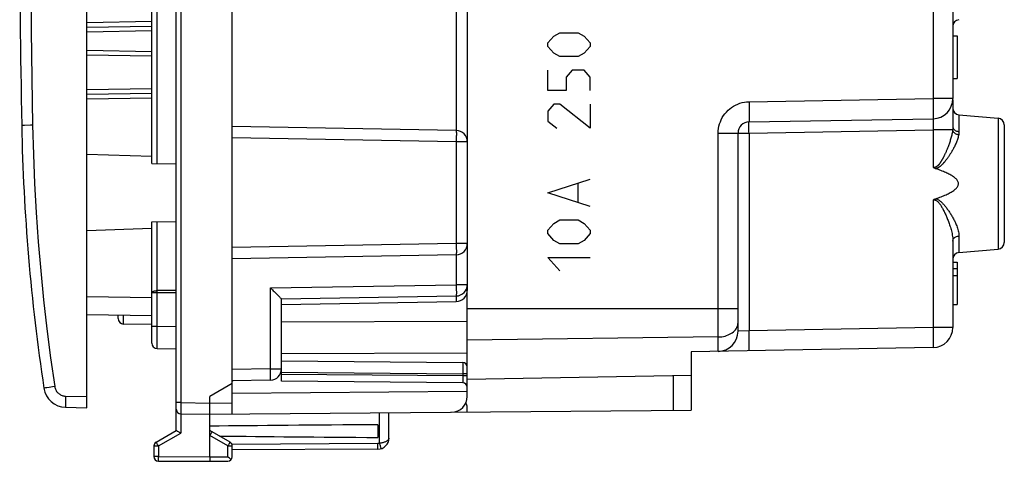
# Model space of a CAD drawing. Units: millimetres. Extents: x 66 to 171, y 98 to 174.
# Drawn here: x 66 to 110, y 98 to 118 of the extents above; entities that cross this region are included whole.
import ezdxf

# ---------------------------------------------------------------- set-up
doc = ezdxf.new("R2010")
doc.units = ezdxf.units.MM
doc.header["$LTSCALE"] = 16.335
doc.layers.get('0').update_dxf_attribs({"linetype": 'CONTINUOUS'})
for name, color, linetype in [('DRAFT', 7, 'CONTINUOUS'), ('INCISIONI_LASER', 7, 'CONTINUOUS'), ('RACCORDO', 7, 'CONTINUOUS')]:
    doc.layers.add(name, color=color, linetype=linetype)

msp = doc.modelspace()

# ---------------------------------------------------------------- linework, layer by layer
at = {"color": 7, "linetype": 'CONTINUOUS'}
for p, q in [((69.296, 100.19), (69.296, 144.412)), ((107.996, 117.989), (107.996, 114.003)), ((69.296, 117.189), (72.196, 117.24)), ((107.996, 116.801), (108.196, 116.801)), ((108.196, 116.801), (108.196, 114.901)), ((69.296, 115.96), (72.196, 115.91)), ((107.996, 114.901), (108.196, 114.901)), ((69.296, 114.192), (72.196, 114.242)), ((107.996, 113.949), (107.996, 112.755)), ((98.888, 112.96), (107.112, 113.103)), ((108.27, 113.277), (110.023, 113.124)), ((110.296, 112.825), (110.296, 107.577)), ((98.396, 103.611), (98.396, 112.46)), ((72.196, 111.409), (69.296, 111.511)), ((72.196, 108.193), (69.296, 108.092)), ((107.996, 107.64), (107.996, 103.779)), ((108.27, 107.125), (110.023, 107.278)), ((107.996, 106.701), (108.196, 106.701)), ((108.196, 106.701), (108.196, 104.801)), ((107.996, 106.418), (108.196, 106.418)), ((107.996, 106.095), (108.196, 106.095)), ((86.296, 102.011), (86.296, 105.437)), ((107.996, 104.801), (108.196, 104.801)), ((69.296, 104.36), (72.196, 104.31)), ((70.696, 104.182), (70.696, 104.336)), ((72.196, 103.91), (70.942, 103.932)), ((107.112, 102.879), (96.296, 102.69)), ((96.296, 102.69), (96.296, 101.626)), ((96.296, 101.626), (86.296, 101.451)), ((86.296, 101.111), (86.296, 101.297)), ((68.343, 100.215), (69.296, 100.19))]:
    msp.add_line(p, q, dxfattribs=at)
at = {"color": 253, "linetype": 'CONTINUOUS'}
for p, q in [((107.112, 119.619), (107.112, 114.003)), ((72.196, 117.44), (69.296, 117.389)), ((69.296, 116.989), (72.196, 117.04)), ((69.296, 116.16), (72.196, 116.11)), ((72.196, 114.442), (69.296, 114.392)), ((69.296, 113.992), (72.196, 114.042)), ((98.888, 113.859), (107.112, 114.003)), ((107.996, 114.003), (107.112, 114.003)), ((108.27, 113.277), (108.27, 112.529)), ((110.023, 113.124), (110.023, 107.278)), ((97.512, 112.46), (98.888, 112.46)), ((97.512, 102.711), (97.512, 112.46)), ((98.888, 112.46), (107.112, 112.603)), ((98.888, 112.46), (98.888, 103.635)), ((107.987, 112.603), (107.112, 112.603)), ((107.112, 112.603), (107.112, 110.944)), ((107.112, 109.458), (107.112, 103.779)), ((108.27, 107.867), (108.27, 107.125)), ((69.296, 105.16), (72.196, 105.11)), ((70.942, 103.932), (70.942, 104.332)), ((86.296, 104.629), (98.396, 104.629)), ((77.996, 104.037), (86.296, 104.067)), ((98.888, 103.635), (98.396, 103.611)), ((107.112, 103.779), (98.888, 103.635)), ((107.996, 103.779), (107.112, 103.779)), ((97.512, 103.354), (86.296, 103.215)), ((77.996, 102.623), (86.296, 102.653)), ((68.343, 100.714), (69.296, 100.689))]:
    msp.add_line(p, q, dxfattribs=at)
for points in [[(107.112, 114.003), (107.113, 113.924), (107.115, 113.847), (107.116, 113.77), (107.117, 113.695), (107.117, 113.622), (107.118, 113.553), (107.118, 113.486), (107.119, 113.424), (107.119, 113.366), (107.119, 113.313), (107.118, 113.265), (107.118, 113.223), (107.117, 113.187), (107.117, 113.157), (107.116, 113.133), (107.115, 113.117), (107.113, 113.107), (107.112, 113.103)], [(97.512, 112.46), (97.516, 112.564), (97.527, 112.666), (97.546, 112.767), (97.573, 112.867), (97.607, 112.965), (97.647, 113.06), (97.695, 113.152), (97.75, 113.24), (97.811, 113.324), (97.877, 113.402), (97.95, 113.477), (98.028, 113.545), (98.11, 113.607), (98.198, 113.663), (98.288, 113.713), (98.382, 113.756), (98.48, 113.791), (98.579, 113.82), (98.68, 113.84), (98.783, 113.854), (98.888, 113.859)], [(98.888, 113.859), (98.889, 113.781), (98.89, 113.703), (98.891, 113.627), (98.892, 113.552), (98.893, 113.479), (98.893, 113.41), (98.894, 113.343), (98.894, 113.281), (98.894, 113.223), (98.894, 113.17), (98.894, 113.122), (98.893, 113.08), (98.893, 113.044), (98.892, 113.014), (98.891, 112.99), (98.89, 112.973), (98.889, 112.963), (98.888, 112.96)], [(107.112, 113.103), (107.113, 113.102), (107.114, 113.098), (107.115, 113.091), (107.116, 113.081), (107.117, 113.069), (107.117, 113.054), (107.118, 113.036), (107.118, 113.016), (107.119, 112.994), (107.119, 112.97), (107.119, 112.943), (107.119, 112.915), (107.118, 112.885), (107.118, 112.853), (107.117, 112.82), (107.117, 112.786), (107.116, 112.751), (107.115, 112.714), (107.114, 112.678), (107.113, 112.641), (107.112, 112.603)], [(98.888, 112.46), (98.887, 112.512), (98.886, 112.564), (98.885, 112.614), (98.885, 112.663), (98.885, 112.71), (98.884, 112.753), (98.884, 112.794), (98.884, 112.831), (98.884, 112.864), (98.885, 112.893), (98.885, 112.916), (98.885, 112.935), (98.886, 112.949), (98.887, 112.957), (98.888, 112.96)], [(107.996, 112.755), (107.996, 112.744), (107.996, 112.733), (107.996, 112.722), (107.995, 112.71), (107.995, 112.698), (107.994, 112.686), (107.993, 112.673), (107.992, 112.66), (107.991, 112.646), (107.99, 112.632), (107.988, 112.618), (107.987, 112.603)], [(107.996, 112.755), (107.999, 112.727), (108.006, 112.699), (108.017, 112.673), (108.032, 112.647), (108.052, 112.623), (108.075, 112.602), (108.102, 112.582), (108.132, 112.565), (108.164, 112.551), (108.198, 112.541), (108.234, 112.533), (108.27, 112.529)], [(107.987, 112.603), (107.981, 112.556), (107.974, 112.509), (107.965, 112.462), (107.956, 112.415), (107.946, 112.369), (107.935, 112.322), (107.923, 112.276), (107.911, 112.23), (107.898, 112.184), (107.884, 112.14), (107.87, 112.096), (107.856, 112.053), (107.842, 112.011), (107.828, 111.97), (107.814, 111.93), (107.799, 111.892), (107.785, 111.854), (107.771, 111.818), (107.757, 111.783), (107.744, 111.749), (107.73, 111.716), (107.717, 111.685), (107.704, 111.655), (107.691, 111.625), (107.678, 111.597), (107.666, 111.57), (107.654, 111.544), (107.642, 111.518), (107.631, 111.494), (107.62, 111.47), (107.609, 111.448), (107.598, 111.426), (107.587, 111.405), (107.577, 111.384), (107.567, 111.365), (107.557, 111.346), (107.547, 111.327), (107.537, 111.31), (107.528, 111.293), (107.518, 111.276), (107.509, 111.26), (107.5, 111.244), (107.492, 111.229), (107.483, 111.215), (107.474, 111.201), (107.466, 111.187), (107.458, 111.174), (107.45, 111.162), (107.441, 111.149), (107.434, 111.138), (107.426, 111.126), (107.418, 111.115), (107.41, 111.104), (107.402, 111.094), (107.395, 111.084), (107.387, 111.074), (107.38, 111.065), (107.373, 111.056), (107.366, 111.047), (107.359, 111.039), (107.352, 111.032), (107.345, 111.024), (107.339, 111.017), (107.332, 111.011), (107.326, 111.004), (107.319, 110.998), (107.313, 110.992), (107.306, 110.987), (107.3, 110.981), (107.293, 110.976), (107.287, 110.971), (107.28, 110.966), (107.273, 110.961), (107.265, 110.957), (107.258, 110.952), (107.251, 110.948), (107.243, 110.945), (107.235, 110.941), (107.228, 110.939), (107.22, 110.936), (107.212, 110.934), (107.204, 110.932), (107.196, 110.931), (107.188, 110.93), (107.18, 110.929), (107.172, 110.929), (107.164, 110.93), (107.156, 110.931), (107.148, 110.932), (107.139, 110.934), (107.13, 110.937), (107.121, 110.94), (107.112, 110.944)], [(108.258, 112.391), (108.249, 112.348), (108.24, 112.305), (108.229, 112.262), (108.217, 112.22), (108.203, 112.177), (108.188, 112.135), (108.173, 112.093), (108.156, 112.051), (108.139, 112.01), (108.121, 111.969), (108.102, 111.929), (108.084, 111.89), (108.065, 111.852), (108.046, 111.815), (108.027, 111.779), (108.008, 111.743), (107.989, 111.709), (107.97, 111.676), (107.952, 111.644), (107.933, 111.614), (107.915, 111.584), (107.898, 111.555), (107.88, 111.528), (107.863, 111.501), (107.847, 111.475), (107.83, 111.45), (107.814, 111.427), (107.799, 111.404), (107.783, 111.381), (107.768, 111.36), (107.753, 111.339), (107.739, 111.319), (107.725, 111.3), (107.711, 111.282), (107.697, 111.264), (107.684, 111.246), (107.671, 111.23), (107.658, 111.213), (107.646, 111.198), (107.633, 111.183), (107.621, 111.168), (107.609, 111.154), (107.598, 111.14), (107.586, 111.127), (107.575, 111.114), (107.563, 111.102), (107.552, 111.09), (107.542, 111.079), (107.531, 111.067), (107.52, 111.057), (107.51, 111.046), (107.499, 111.036), (107.489, 111.026), (107.479, 111.017), (107.469, 111.007), (107.459, 110.999), (107.449, 110.99), (107.439, 110.982), (107.43, 110.974), (107.42, 110.967), (107.411, 110.96), (107.402, 110.953), (107.394, 110.947), (107.385, 110.941), (107.376, 110.935), (107.368, 110.929), (107.359, 110.924), (107.351, 110.919), (107.342, 110.914), (107.333, 110.909), (107.324, 110.905), (107.315, 110.9), (107.306, 110.896), (107.296, 110.892), (107.286, 110.888), (107.277, 110.884), (107.266, 110.881), (107.256, 110.878), (107.246, 110.875), (107.235, 110.873), (107.225, 110.871)], [(107.987, 112.603), (107.992, 112.578), (108.002, 112.554), (108.015, 112.53), (108.031, 112.507), (108.051, 112.485), (108.074, 112.465), (108.1, 112.447), (108.128, 112.431), (108.158, 112.417), (108.19, 112.405), (108.224, 112.397), (108.258, 112.391)], [(108.27, 112.529), (108.27, 112.519), (108.27, 112.508), (108.27, 112.498), (108.269, 112.487), (108.268, 112.476), (108.267, 112.464), (108.266, 112.453), (108.265, 112.441), (108.263, 112.429), (108.262, 112.416), (108.26, 112.404), (108.258, 112.391)], [(107.112, 109.458), (107.132, 109.466), (107.152, 109.471), (107.172, 109.473), (107.193, 109.472), (107.213, 109.468), (107.234, 109.461), (107.254, 109.452), (107.275, 109.439), (107.295, 109.425), (107.315, 109.408), (107.335, 109.388), (107.355, 109.367), (107.375, 109.344), (107.394, 109.319), (107.414, 109.293), (107.433, 109.265), (107.453, 109.236), (107.472, 109.205), (107.491, 109.173), (107.51, 109.14), (107.529, 109.106), (107.548, 109.072), (107.567, 109.036), (107.586, 109), (107.604, 108.964), (107.622, 108.926), (107.64, 108.889), (107.658, 108.85), (107.676, 108.811), (107.693, 108.771), (107.711, 108.731), (107.728, 108.69), (107.746, 108.647), (107.763, 108.603), (107.781, 108.559), (107.799, 108.513), (107.816, 108.465), (107.833, 108.416), (107.851, 108.366), (107.868, 108.314), (107.885, 108.261), (107.901, 108.206), (107.917, 108.149), (107.932, 108.091), (107.946, 108.031), (107.96, 107.97), (107.971, 107.906), (107.981, 107.842), (107.989, 107.776), (107.995, 107.709), (107.996, 107.64)], [(107.225, 109.531), (107.251, 109.526), (107.278, 109.518), (107.304, 109.507), (107.329, 109.495), (107.355, 109.48), (107.381, 109.464), (107.406, 109.446), (107.431, 109.427), (107.456, 109.405), (107.481, 109.383), (107.506, 109.359), (107.531, 109.334), (107.556, 109.308), (107.581, 109.281), (107.605, 109.253), (107.63, 109.224), (107.654, 109.194), (107.678, 109.163), (107.702, 109.132), (107.726, 109.101), (107.749, 109.069), (107.773, 109.036), (107.796, 109.003), (107.818, 108.969), (107.841, 108.935), (107.864, 108.901), (107.886, 108.865), (107.909, 108.829), (107.931, 108.792), (107.953, 108.755), (107.976, 108.716), (107.998, 108.676), (108.021, 108.635), (108.043, 108.593), (108.065, 108.549), (108.087, 108.505), (108.109, 108.459), (108.13, 108.412), (108.151, 108.363), (108.171, 108.313), (108.19, 108.262), (108.208, 108.209), (108.225, 108.155), (108.24, 108.1), (108.252, 108.043), (108.261, 107.985), (108.267, 107.926), (108.27, 107.867)], [(107.996, 107.64), (107.999, 107.668), (108.006, 107.696), (108.017, 107.723), (108.032, 107.748), (108.052, 107.772), (108.075, 107.794), (108.102, 107.813), (108.132, 107.83), (108.164, 107.844), (108.198, 107.855), (108.234, 107.863), (108.27, 107.867)], [(97.512, 103.354), (97.59, 103.357), (97.666, 103.365), (97.742, 103.378), (97.816, 103.395), (97.887, 103.417), (97.955, 103.443), (98.02, 103.473), (98.082, 103.506), (98.138, 103.544), (98.19, 103.585), (98.237, 103.629), (98.278, 103.675), (98.314, 103.724), (98.343, 103.775), (98.366, 103.827), (98.383, 103.881), (98.393, 103.935), (98.396, 103.99)], [(98.888, 102.735), (98.889, 102.739), (98.89, 102.749), (98.891, 102.766), (98.892, 102.79), (98.893, 102.82), (98.893, 102.856), (98.894, 102.898), (98.894, 102.946), (98.894, 102.999), (98.894, 103.057), (98.894, 103.119), (98.893, 103.185), (98.893, 103.255), (98.892, 103.327), (98.891, 103.402), (98.89, 103.479), (98.889, 103.557), (98.888, 103.635)], [(107.112, 103.779), (107.113, 103.7), (107.115, 103.622), (107.116, 103.546), (107.117, 103.471), (107.117, 103.398), (107.118, 103.329), (107.118, 103.263), (107.119, 103.2), (107.119, 103.143), (107.119, 103.089), (107.118, 103.042), (107.118, 102.999), (107.117, 102.963), (107.117, 102.933), (107.116, 102.91), (107.115, 102.893), (107.113, 102.882), (107.112, 102.879)]]:
    msp.add_lwpolyline(points, dxfattribs=at)
at = {"color": 7, "linetype": 'CONTINUOUS'}
for points in [[(107.225, 110.871), (107.203, 110.879), (107.182, 110.89), (107.162, 110.901), (107.144, 110.914), (107.128, 110.928), (107.112, 110.944)], [(107.225, 109.531), (107.29, 109.553), (107.353, 109.575), (107.414, 109.597), (107.473, 109.62), (107.53, 109.642), (107.586, 109.664), (107.639, 109.686), (107.691, 109.709), (107.74, 109.732), (107.788, 109.754), (107.834, 109.778), (107.878, 109.801), (107.921, 109.825), (107.961, 109.849), (107.999, 109.873), (108.035, 109.898), (108.07, 109.924), (108.101, 109.95), (108.131, 109.977), (108.158, 110.004), (108.182, 110.033), (108.202, 110.062), (108.219, 110.091), (108.232, 110.121), (108.241, 110.151), (108.246, 110.181), (108.247, 110.21), (108.244, 110.24), (108.236, 110.269), (108.225, 110.298), (108.21, 110.327), (108.192, 110.356), (108.17, 110.384), (108.145, 110.411), (108.117, 110.438), (108.087, 110.464), (108.055, 110.489), (108.021, 110.514), (107.985, 110.538), (107.947, 110.562), (107.907, 110.585), (107.865, 110.608), (107.821, 110.631), (107.776, 110.654), (107.729, 110.676), (107.68, 110.698), (107.63, 110.72), (107.578, 110.741), (107.523, 110.763), (107.467, 110.785), (107.41, 110.806), (107.35, 110.828), (107.288, 110.849), (107.225, 110.871)], [(107.112, 109.458), (107.129, 109.475), (107.147, 109.49), (107.165, 109.503), (107.184, 109.514), (107.204, 109.524), (107.225, 109.531)]]:
    msp.add_lwpolyline(points, dxfattribs=at)
for centre, radius, start, end in [((108.296, 117.226), 0.3, 95, 180), ((107.096, 114.003), 0.9, 271, 360), ((108.296, 113.576), 0.3, 180, 265), ((109.996, 112.825), 0.3, 0, 85), ((98.896, 112.46), 0.5, 91, 180), ((109.996, 107.577), 0.3, 275, 360), ((108.296, 106.826), 0.3, 95, 180), ((70.946, 104.182), 0.25, 180, 269), ((97.496, 103.611), 0.9, 271, 360), ((107.096, 103.779), 0.9, 271, 360)]:
    msp.add_arc(centre, radius, start, end, dxfattribs=at)
at = {"layer": 'DRAFT', "color": 7, "linetype": 'CONTINUOUS'}
for p, q in [((75.796, 101.278), (75.796, 143.324)), ((108.27, 113.277), (110.023, 113.124)), ((108.27, 107.125), (110.023, 107.278)), ((86.296, 104.112), (86.296, 105.437)), ((77.996, 104.801), (85.805, 104.937)), ((96.296, 102.69), (96.296, 101.626)), ((75.796, 101.278), (74.796, 100.701)), ((96.296, 101.626), (86.296, 101.451)), ((86.296, 100.926), (75.796, 100.836)), ((82.296, 99.436), (82.296, 98.866))]:
    msp.add_line(p, q, dxfattribs=at)
for start_param, end_param in [(2.534762, 2.690566), (-2.680279, -2.534762)]:
    msp.add_ellipse((160.739, 99.151), major_axis=(95.492, 0), ratio=0.005236, start_param=start_param, end_param=end_param, dxfattribs=at)
at = {"layer": 'INCISIONI_LASER', "color": 253, "linetype": 'CONTINUOUS'}
for p, q in [((89.896, 116.485), (90.167, 116.789)), ((90.167, 116.789), (90.439, 116.941)), ((90.439, 116.941), (91.253, 116.941)), ((91.253, 116.941), (91.524, 116.789)), ((91.524, 116.789), (91.796, 116.485)), ((89.896, 116.333), (89.896, 116.485)), ((90.167, 116.029), (89.896, 116.333)), ((91.796, 116.333), (91.524, 116.029)), ((91.796, 116.485), (91.796, 116.333)), ((90.439, 115.877), (90.167, 116.029)), ((91.253, 115.877), (90.439, 115.877)), ((91.524, 116.029), (91.253, 115.877)), ((89.896, 114.357), (89.896, 115.269)), ((90.981, 115.269), (90.71, 114.965)), ((90.71, 114.965), (90.71, 114.357)), ((91.524, 115.269), (90.981, 115.269)), ((91.796, 114.965), (91.524, 115.269)), ((91.796, 114.357), (91.796, 114.965)), ((90.71, 114.357), (89.896, 114.357)), ((90.167, 113.749), (89.896, 113.445)), ((90.439, 113.749), (90.167, 113.749)), ((91.796, 112.685), (90.439, 113.749)), ((91.796, 113.749), (91.796, 112.685)), ((89.896, 113.445), (89.896, 112.989)), ((89.896, 112.989), (90.303, 112.685)), ((89.896, 109.797), (91.796, 110.405)), ((91.253, 109.392), (91.253, 110.202)), ((91.796, 109.189), (89.896, 109.797)), ((89.896, 108.125), (90.167, 108.429)), ((90.167, 108.429), (90.439, 108.581)), ((90.439, 108.581), (91.253, 108.581)), ((91.253, 108.581), (91.524, 108.429)), ((91.524, 108.429), (91.796, 108.125)), ((89.896, 107.973), (89.896, 108.125)), ((90.167, 107.669), (89.896, 107.973)), ((91.796, 107.973), (91.524, 107.669)), ((91.796, 108.125), (91.796, 107.973)), ((90.439, 107.517), (90.167, 107.669)), ((91.253, 107.517), (90.439, 107.517)), ((91.524, 107.669), (91.253, 107.517)), ((89.896, 106.909), (91.796, 106.909)), ((90.439, 106.301), (89.896, 106.909))]:
    msp.add_line(p, q, dxfattribs=at)
at = {"layer": 'RACCORDO', "color": 7, "linetype": 'CONTINUOUS'}
for p, q in [((73.296, 99.178), (73.296, 145.424)), ((86.296, 139.165), (86.296, 105.437)), ((72.196, 111.105), (72.196, 133.497)), ((107.996, 117.989), (107.996, 114.003)), ((107.996, 113.949), (107.996, 112.755)), ((98.888, 112.96), (107.112, 113.103)), ((85.805, 112.576), (75.796, 112.751)), ((110.296, 112.825), (110.296, 107.577)), ((98.396, 103.611), (98.396, 112.46)), ((72.196, 111.105), (73.296, 111.086)), ((72.196, 108.497), (73.296, 108.516)), ((72.196, 103.083), (72.196, 108.497)), ((107.996, 107.64), (107.996, 103.779)), ((85.805, 107.026), (75.796, 106.851)), ((77.773, 105.277), (77.858, 105.193)), ((77.996, 105.051), (85.805, 105.187)), ((77.996, 101.382), (77.996, 105.051)), ((72.442, 102.833), (73.296, 102.818)), ((107.112, 102.879), (96.296, 102.69)), ((77.996, 102.282), (86.098, 102.211)), ((86.296, 100.695), (86.296, 102.011)), ((77.505, 101.431), (75.796, 101.401)), ((75.796, 99.91), (75.796, 101.278)), ((86.098, 101.311), (77.996, 101.382)), ((96.296, 101.626), (96.296, 100.089)), ((74.796, 100.401), (74.796, 100.701)), ((74.796, 100.315), (74.796, 100.401)), ((68.343, 100.215), (69.296, 100.19)), ((73.493, 99.924), (74.796, 99.901)), ((74.796, 100.189), (74.796, 100.315)), ((74.796, 100.079), (74.796, 100.189)), ((74.796, 99.901), (96.296, 100.089)), ((74.796, 99.992), (74.796, 100.079)), ((74.796, 99.948), (74.796, 99.992)), ((74.796, 99.918), (74.796, 99.948)), ((74.796, 98.001), (74.796, 99.901)), ((82.796, 98.84), (82.796, 99.971)), ((86.296, 100.001), (86.296, 100.212)), ((72.396, 98.659), (73.296, 99.178)), ((73.343, 99.151), (73.409, 99.113)), ((75.696, 98.659), (74.796, 99.178)), ((74.796, 98.947), (74.835, 99.013)), ((74.835, 99.013), (74.868, 99.069)), ((72.296, 98.486), (72.296, 98.013)), ((75.796, 98.005), (75.796, 98.486)), ((82.299, 98.34), (75.796, 98.306)), ((72.495, 97.813), (74.796, 97.801)), ((74.796, 98.001), (74.797, 97.924)), ((74.796, 97.801), (75.597, 97.805)), ((74.797, 97.924), (74.797, 97.86)), ((75.739, 97.865), (75.726, 97.877))]:
    msp.add_line(p, q, dxfattribs=at)
at = {"layer": 'RACCORDO', "color": 253, "linetype": 'CONTINUOUS'}
for p, q in [((73.493, 144.178), (73.493, 100.424)), ((107.112, 119.619), (107.112, 114.003)), ((72.442, 111.101), (72.442, 118.319)), ((85.805, 118.11), (85.805, 112.576)), ((98.888, 113.859), (107.112, 114.003)), ((107.996, 114.003), (107.112, 114.003)), ((108.27, 113.277), (108.27, 112.529)), ((110.023, 113.124), (110.023, 107.278)), ((66.389, 112.801), (66.387, 112.801)), ((66.511, 112.804), (66.389, 112.801)), ((85.805, 112.076), (75.796, 112.251)), ((97.512, 112.46), (98.888, 112.46)), ((97.512, 102.711), (97.512, 112.46)), ((98.888, 112.46), (107.112, 112.603)), ((98.888, 112.46), (98.888, 103.635)), ((107.987, 112.603), (107.112, 112.603)), ((107.112, 112.603), (107.112, 110.944)), ((85.807, 112.163), (85.805, 112.076)), ((86.296, 112.076), (85.805, 112.076)), ((85.805, 112.076), (85.805, 107.526)), ((107.112, 109.458), (107.112, 103.779)), ((108.27, 107.867), (108.27, 107.125)), ((85.805, 107.526), (75.796, 107.351)), ((86.296, 107.526), (85.805, 107.526)), ((85.805, 107.026), (85.805, 105.687)), ((77.505, 105.542), (85.805, 105.687)), ((86.296, 105.687), (85.805, 105.687)), ((72.442, 105.323), (72.196, 105.323)), ((73.296, 105.427), (72.442, 105.424)), ((73.296, 105.327), (72.442, 105.323)), ((72.442, 103.833), (72.442, 105.323)), ((77.505, 101.931), (77.505, 105.542)), ((85.805, 105.187), (85.805, 104.937)), ((86.296, 104.629), (98.396, 104.629)), ((72.196, 103.833), (72.442, 103.833)), ((72.44, 103.333), (72.441, 103.468)), ((72.441, 103.611), (72.442, 103.833)), ((72.441, 103.468), (72.441, 103.611)), ((72.442, 103.833), (73.296, 103.818)), ((98.888, 103.635), (98.396, 103.611)), ((107.112, 103.779), (98.888, 103.635)), ((107.996, 103.779), (107.112, 103.779)), ((72.44, 103.21), (72.44, 103.333)), ((72.44, 103.1), (72.44, 103.21)), ((72.44, 103.007), (72.44, 103.1)), ((72.441, 102.932), (72.44, 103.007)), ((97.512, 103.354), (86.296, 103.215)), ((72.441, 102.878), (72.441, 102.932)), ((86.099, 102.194), (86.099, 102.164)), ((86.099, 102.164), (86.099, 102.094)), ((86.099, 102.094), (86.099, 101.998)), ((77.505, 101.931), (75.796, 101.901)), ((77.505, 101.931), (77.996, 101.931)), ((77.996, 101.782), (86.098, 101.711)), ((86.098, 101.611), (77.996, 101.682)), ((86.099, 101.841), (86.098, 101.711)), ((86.296, 101.711), (86.098, 101.711)), ((86.098, 101.711), (86.098, 101.611)), ((86.296, 101.611), (86.098, 101.611)), ((86.098, 101.611), (86.099, 101.533)), ((86.099, 101.533), (86.099, 101.461)), ((86.099, 101.461), (86.099, 101.399)), ((86.099, 101.399), (86.099, 101.365)), ((86.099, 101.365), (86.099, 101.339)), ((95.503, 101.612), (95.503, 100.082)), ((67.445, 101.075), (67.404, 101.069)), ((67.503, 101.085), (67.445, 101.075)), ((67.62, 101.103), (67.503, 101.085)), ((67.761, 101.124), (67.62, 101.103)), ((67.862, 101.14), (67.761, 101.124)), ((73.493, 100.424), (73.296, 100.424)), ((73.493, 100.424), (73.492, 100.294)), ((73.493, 100.424), (74.796, 100.401)), ((74.796, 100.401), (75.796, 100.41)), ((73.492, 100.294), (73.492, 100.174)), ((73.492, 100.174), (73.492, 100.102)), ((73.492, 100.102), (73.492, 100.041)), ((73.492, 100.041), (73.492, 99.991)), ((73.492, 99.991), (73.492, 99.954)), ((73.495, 99.924), (73.495, 99.063)), ((82.379, 98.604), (82.379, 99.967)), ((72.495, 98.486), (73.495, 99.063)), ((72.455, 98.556), (72.422, 98.614)), ((75.597, 98.486), (74.796, 98.948)), ((75.664, 98.601), (75.628, 98.539)), ((75.683, 98.635), (75.664, 98.601)), ((75.692, 98.65), (75.683, 98.635)), ((82.299, 98.59), (75.783, 98.556)), ((82.3, 98.465), (82.299, 98.59)), ((82.419, 98.486), (82.379, 98.604)), ((72.296, 98.486), (72.495, 98.486)), ((72.495, 98.486), (72.455, 98.556)), ((72.495, 98.486), (72.495, 98.013)), ((75.628, 98.539), (75.597, 98.486)), ((75.597, 98.486), (75.796, 98.486)), ((75.597, 98.005), (75.597, 98.486)), ((82.3, 98.392), (82.3, 98.465)), ((82.442, 98.416), (82.419, 98.486)), ((72.495, 98.013), (72.296, 98.013)), ((72.495, 98.013), (74.796, 98.001)), ((72.495, 97.879), (72.495, 97.932)), ((72.495, 97.84), (72.495, 97.879)), ((72.495, 97.823), (72.495, 97.84)), ((74.796, 98.001), (75.597, 98.005))]:
    msp.add_line(p, q, dxfattribs=at)
for points in [[(66.874, 131.792), (66.838, 129.683), (66.811, 127.574), (66.793, 125.465), (66.784, 123.356), (66.784, 121.247), (66.793, 119.137), (66.811, 117.028), (66.838, 114.92), (66.874, 112.811)], [(107.112, 114.003), (107.113, 113.924), (107.115, 113.847), (107.116, 113.77), (107.117, 113.695), (107.117, 113.622), (107.118, 113.553), (107.118, 113.486), (107.119, 113.424), (107.119, 113.366), (107.119, 113.313), (107.118, 113.265), (107.118, 113.223), (107.117, 113.187), (107.117, 113.157), (107.116, 113.133), (107.115, 113.117), (107.113, 113.107), (107.112, 113.103)], [(97.512, 112.46), (97.516, 112.564), (97.527, 112.666), (97.546, 112.767), (97.573, 112.867), (97.607, 112.965), (97.647, 113.06), (97.695, 113.152), (97.75, 113.24), (97.811, 113.324), (97.877, 113.402), (97.95, 113.477), (98.028, 113.545), (98.11, 113.607), (98.198, 113.663), (98.288, 113.713), (98.382, 113.756), (98.48, 113.791), (98.579, 113.82), (98.68, 113.84), (98.783, 113.854), (98.888, 113.859)], [(98.888, 113.859), (98.889, 113.781), (98.89, 113.703), (98.891, 113.627), (98.892, 113.552), (98.893, 113.479), (98.893, 113.41), (98.894, 113.343), (98.894, 113.281), (98.894, 113.223), (98.894, 113.17), (98.894, 113.122), (98.893, 113.08), (98.893, 113.044), (98.892, 113.014), (98.891, 112.99), (98.89, 112.973), (98.889, 112.963), (98.888, 112.96)], [(107.112, 113.103), (107.113, 113.102), (107.114, 113.098), (107.115, 113.091), (107.116, 113.081), (107.117, 113.069), (107.117, 113.054), (107.118, 113.036), (107.118, 113.016), (107.119, 112.994), (107.119, 112.97), (107.119, 112.943), (107.119, 112.915), (107.118, 112.885), (107.118, 112.853), (107.117, 112.82), (107.117, 112.786), (107.116, 112.751), (107.115, 112.714), (107.114, 112.678), (107.113, 112.641), (107.112, 112.603)], [(66.874, 112.811), (66.822, 112.81), (66.772, 112.809), (66.511, 112.804)], [(66.874, 112.811), (66.908, 111.508), (66.961, 110.207), (67.033, 108.907), (67.124, 107.608), (67.234, 106.31), (67.363, 105.014), (67.51, 103.721), (67.677, 102.429), (67.862, 101.14)], [(98.888, 112.46), (98.887, 112.512), (98.886, 112.564), (98.885, 112.614), (98.885, 112.663), (98.885, 112.71), (98.884, 112.753), (98.884, 112.794), (98.884, 112.831), (98.884, 112.864), (98.885, 112.893), (98.885, 112.916), (98.885, 112.935), (98.886, 112.949), (98.887, 112.957), (98.888, 112.96)], [(107.996, 112.755), (107.996, 112.744), (107.996, 112.733), (107.996, 112.722), (107.995, 112.71), (107.995, 112.698), (107.994, 112.686), (107.993, 112.673), (107.992, 112.66), (107.991, 112.646), (107.99, 112.632), (107.988, 112.618), (107.987, 112.603)], [(107.996, 112.755), (107.999, 112.727), (108.006, 112.699), (108.017, 112.673), (108.032, 112.647), (108.052, 112.623), (108.075, 112.602), (108.102, 112.582), (108.132, 112.565), (108.164, 112.551), (108.198, 112.541), (108.234, 112.533), (108.27, 112.529)], [(85.805, 112.576), (85.806, 112.574), (85.807, 112.569), (85.807, 112.559), (85.808, 112.546), (85.808, 112.529), (85.808, 112.509), (85.809, 112.486), (85.809, 112.459), (85.809, 112.43), (85.809, 112.398), (85.809, 112.363), (85.808, 112.326), (85.808, 112.288), (85.808, 112.247), (85.807, 112.206), (85.807, 112.163)], [(107.987, 112.603), (107.981, 112.556), (107.974, 112.509), (107.965, 112.462), (107.956, 112.415), (107.946, 112.369), (107.935, 112.322), (107.923, 112.276), (107.911, 112.23), (107.898, 112.184), (107.884, 112.14), (107.87, 112.096), (107.856, 112.053), (107.842, 112.011), (107.828, 111.97), (107.814, 111.93), (107.799, 111.892), (107.785, 111.854), (107.771, 111.818), (107.757, 111.783), (107.744, 111.749), (107.73, 111.716), (107.717, 111.685), (107.704, 111.655), (107.691, 111.625), (107.678, 111.597), (107.666, 111.57), (107.654, 111.544), (107.642, 111.518), (107.631, 111.494), (107.62, 111.47), (107.609, 111.448), (107.598, 111.426), (107.587, 111.405), (107.577, 111.384), (107.567, 111.365), (107.557, 111.346), (107.547, 111.327), (107.537, 111.31), (107.528, 111.293), (107.518, 111.276), (107.509, 111.26), (107.5, 111.244), (107.492, 111.229), (107.483, 111.215), (107.474, 111.201), (107.466, 111.187), (107.458, 111.174), (107.45, 111.162), (107.441, 111.149), (107.434, 111.138), (107.426, 111.126), (107.418, 111.115), (107.41, 111.104), (107.402, 111.094), (107.395, 111.084), (107.387, 111.074), (107.38, 111.065), (107.373, 111.056), (107.366, 111.047), (107.359, 111.039), (107.352, 111.032), (107.345, 111.024), (107.339, 111.017), (107.332, 111.011), (107.326, 111.004), (107.319, 110.998), (107.313, 110.992), (107.306, 110.987), (107.3, 110.981), (107.293, 110.976), (107.287, 110.971), (107.28, 110.966), (107.273, 110.961), (107.265, 110.957), (107.258, 110.952), (107.251, 110.948), (107.243, 110.945), (107.235, 110.941), (107.228, 110.939), (107.22, 110.936), (107.212, 110.934), (107.204, 110.932), (107.196, 110.931), (107.188, 110.93), (107.18, 110.929), (107.172, 110.929), (107.164, 110.93), (107.156, 110.931), (107.148, 110.932), (107.139, 110.934), (107.13, 110.937), (107.121, 110.94), (107.112, 110.944)], [(108.258, 112.391), (108.249, 112.348), (108.24, 112.305), (108.229, 112.262), (108.217, 112.22), (108.203, 112.177), (108.188, 112.135), (108.173, 112.093), (108.156, 112.051), (108.139, 112.01), (108.121, 111.969), (108.102, 111.929), (108.084, 111.89), (108.065, 111.852), (108.046, 111.815), (108.027, 111.779), (108.008, 111.743), (107.989, 111.709), (107.97, 111.676), (107.952, 111.644), (107.933, 111.614), (107.915, 111.584), (107.898, 111.555), (107.88, 111.528), (107.863, 111.501), (107.847, 111.475), (107.83, 111.45), (107.814, 111.427), (107.799, 111.404), (107.783, 111.381), (107.768, 111.36), (107.753, 111.339), (107.739, 111.319), (107.725, 111.3), (107.711, 111.282), (107.697, 111.264), (107.684, 111.246), (107.671, 111.23), (107.658, 111.213), (107.646, 111.198), (107.633, 111.183), (107.621, 111.168), (107.609, 111.154), (107.598, 111.14), (107.586, 111.127), (107.575, 111.114), (107.563, 111.102), (107.552, 111.09), (107.542, 111.079), (107.531, 111.067), (107.52, 111.057), (107.51, 111.046), (107.499, 111.036), (107.489, 111.026), (107.479, 111.017), (107.469, 111.007), (107.459, 110.999), (107.449, 110.99), (107.439, 110.982), (107.43, 110.974), (107.42, 110.967), (107.411, 110.96), (107.402, 110.953), (107.394, 110.947), (107.385, 110.941), (107.376, 110.935), (107.368, 110.929), (107.359, 110.924), (107.351, 110.919), (107.342, 110.914), (107.333, 110.909), (107.324, 110.905), (107.315, 110.9), (107.306, 110.896), (107.296, 110.892), (107.286, 110.888), (107.277, 110.884), (107.266, 110.881), (107.256, 110.878), (107.246, 110.875), (107.235, 110.873), (107.225, 110.871)], [(107.987, 112.603), (107.992, 112.578), (108.002, 112.554), (108.015, 112.53), (108.031, 112.507), (108.051, 112.485), (108.074, 112.465), (108.1, 112.447), (108.128, 112.431), (108.158, 112.417), (108.19, 112.405), (108.224, 112.397), (108.258, 112.391)], [(108.27, 112.529), (108.27, 112.519), (108.27, 112.508), (108.27, 112.498), (108.269, 112.487), (108.268, 112.476), (108.267, 112.464), (108.266, 112.453), (108.265, 112.441), (108.263, 112.429), (108.262, 112.416), (108.26, 112.404), (108.258, 112.391)], [(107.112, 109.458), (107.132, 109.466), (107.152, 109.471), (107.172, 109.473), (107.193, 109.472), (107.213, 109.468), (107.234, 109.461), (107.254, 109.452), (107.275, 109.439), (107.295, 109.425), (107.315, 109.408), (107.335, 109.388), (107.355, 109.367), (107.375, 109.344), (107.394, 109.319), (107.414, 109.293), (107.433, 109.265), (107.453, 109.236), (107.472, 109.205), (107.491, 109.173), (107.51, 109.14), (107.529, 109.106), (107.548, 109.072), (107.567, 109.036), (107.586, 109), (107.604, 108.964), (107.622, 108.926), (107.64, 108.889), (107.658, 108.85), (107.676, 108.811), (107.693, 108.771), (107.711, 108.731), (107.728, 108.69), (107.746, 108.647), (107.763, 108.603), (107.781, 108.559), (107.799, 108.513), (107.816, 108.465), (107.833, 108.416), (107.851, 108.366), (107.868, 108.314), (107.885, 108.261), (107.901, 108.206), (107.917, 108.149), (107.932, 108.091), (107.946, 108.031), (107.96, 107.97), (107.971, 107.906), (107.981, 107.842), (107.989, 107.776), (107.995, 107.709), (107.996, 107.64)], [(107.225, 109.531), (107.251, 109.526), (107.278, 109.518), (107.304, 109.507), (107.329, 109.495), (107.355, 109.48), (107.381, 109.464), (107.406, 109.446), (107.431, 109.427), (107.456, 109.405), (107.481, 109.383), (107.506, 109.359), (107.531, 109.334), (107.556, 109.308), (107.581, 109.281), (107.605, 109.253), (107.63, 109.224), (107.654, 109.194), (107.678, 109.163), (107.702, 109.132), (107.726, 109.101), (107.749, 109.069), (107.773, 109.036), (107.796, 109.003), (107.818, 108.969), (107.841, 108.935), (107.864, 108.901), (107.886, 108.865), (107.909, 108.829), (107.931, 108.792), (107.953, 108.755), (107.976, 108.716), (107.998, 108.676), (108.021, 108.635), (108.043, 108.593), (108.065, 108.549), (108.087, 108.505), (108.109, 108.459), (108.13, 108.412), (108.151, 108.363), (108.171, 108.313), (108.19, 108.262), (108.208, 108.209), (108.225, 108.155), (108.24, 108.1), (108.252, 108.043), (108.261, 107.985), (108.267, 107.926), (108.27, 107.867)], [(72.442, 105.323), (72.442, 105.392), (72.442, 108.501)], [(107.996, 107.64), (107.999, 107.668), (108.006, 107.696), (108.017, 107.723), (108.032, 107.748), (108.052, 107.772), (108.075, 107.794), (108.102, 107.813), (108.132, 107.83), (108.164, 107.844), (108.198, 107.855), (108.234, 107.863), (108.27, 107.867)], [(85.805, 107.526), (85.807, 107.439), (85.807, 107.396), (85.808, 107.355), (85.808, 107.314), (85.808, 107.276), (85.809, 107.239), (85.809, 107.204), (85.809, 107.172), (85.809, 107.143), (85.809, 107.116), (85.808, 107.093), (85.808, 107.073), (85.808, 107.056), (85.807, 107.043), (85.807, 107.033), (85.806, 107.028), (85.805, 107.026)], [(85.805, 105.687), (85.807, 105.6), (85.807, 105.558), (85.808, 105.516), (85.808, 105.476), (85.808, 105.437), (85.809, 105.401), (85.809, 105.366), (85.809, 105.334), (85.809, 105.304), (85.809, 105.278), (85.808, 105.254), (85.808, 105.234), (85.808, 105.218), (85.807, 105.204), (85.807, 105.195), (85.806, 105.189), (85.805, 105.187)], [(72.196, 105.323), (72.198, 105.334), (72.202, 105.344), (72.208, 105.354), (72.217, 105.364), (72.229, 105.373), (72.243, 105.382), (72.259, 105.39), (72.277, 105.398), (72.297, 105.404), (72.319, 105.41), (72.342, 105.415), (72.366, 105.419), (72.391, 105.422), (72.416, 105.424), (72.442, 105.424)], [(97.512, 103.354), (97.59, 103.357), (97.666, 103.365), (97.742, 103.378), (97.816, 103.395), (97.887, 103.417), (97.955, 103.443), (98.02, 103.473), (98.082, 103.506), (98.138, 103.544), (98.19, 103.585), (98.237, 103.629), (98.278, 103.675), (98.314, 103.724), (98.343, 103.775), (98.366, 103.827), (98.383, 103.881), (98.393, 103.935), (98.396, 103.99)], [(98.888, 102.735), (98.889, 102.739), (98.89, 102.749), (98.891, 102.766), (98.892, 102.79), (98.893, 102.82), (98.893, 102.856), (98.894, 102.898), (98.894, 102.946), (98.894, 102.999), (98.894, 103.057), (98.894, 103.119), (98.893, 103.185), (98.893, 103.255), (98.892, 103.327), (98.891, 103.402), (98.89, 103.479), (98.889, 103.557), (98.888, 103.635)], [(107.112, 103.779), (107.113, 103.7), (107.115, 103.622), (107.116, 103.546), (107.117, 103.471), (107.117, 103.398), (107.118, 103.329), (107.118, 103.263), (107.119, 103.2), (107.119, 103.143), (107.119, 103.089), (107.118, 103.042), (107.118, 102.999), (107.117, 102.963), (107.117, 102.933), (107.116, 102.91), (107.115, 102.893), (107.113, 102.882), (107.112, 102.879)], [(72.442, 102.833), (72.442, 102.836), (72.441, 102.845), (72.441, 102.858), (72.441, 102.878)], [(86.098, 102.211), (86.098, 102.209), (86.098, 102.204), (86.099, 102.194)], [(77.505, 101.431), (77.506, 101.433), (77.507, 101.438), (77.507, 101.448), (77.508, 101.461), (77.508, 101.478), (77.508, 101.498), (77.509, 101.521), (77.509, 101.548), (77.509, 101.577), (77.509, 101.609), (77.509, 101.644), (77.508, 101.681), (77.508, 101.72), (77.508, 101.76), (77.507, 101.801), (77.507, 101.844), (77.505, 101.931)], [(86.099, 101.998), (86.099, 101.882), (86.099, 101.841)], [(86.099, 101.339), (86.099, 101.321), (86.098, 101.316), (86.098, 101.312), (86.098, 101.311)], [(67.404, 101.069), (67.391, 101.067), (67.383, 101.065), (67.381, 101.065)], [(67.862, 101.14), (67.869, 101.101), (67.879, 101.064), (67.892, 101.028), (67.908, 100.993), (67.927, 100.959), (67.948, 100.926), (67.971, 100.895), (67.997, 100.866), (68.025, 100.84), (68.055, 100.815), (68.087, 100.793), (68.121, 100.773), (68.156, 100.756), (68.192, 100.742), (68.229, 100.731), (68.266, 100.722), (68.304, 100.717), (68.343, 100.714)], [(68.343, 100.714), (68.342, 100.662), (68.341, 100.611), (68.34, 100.56), (68.339, 100.511), (68.338, 100.465), (68.338, 100.421), (68.338, 100.38), (68.338, 100.343), (68.338, 100.31), (68.338, 100.282), (68.339, 100.258), (68.34, 100.239), (68.341, 100.226), (68.342, 100.217), (68.343, 100.215)], [(73.492, 99.954), (73.492, 99.941), (73.492, 99.931), (73.493, 99.926), (73.493, 99.924)], [(72.422, 98.614), (72.405, 98.644), (72.401, 98.65), (72.398, 98.655), (72.397, 98.658), (72.396, 98.659)], [(75.696, 98.659), (75.696, 98.658), (75.694, 98.655), (75.692, 98.65)], [(82.379, 98.604), (82.366, 98.6), (82.352, 98.596), (82.339, 98.594), (82.326, 98.592), (82.312, 98.591), (82.299, 98.59)], [(82.796, 98.84), (82.795, 98.821), (82.79, 98.803), (82.781, 98.785), (82.769, 98.767), (82.755, 98.75), (82.737, 98.733), (82.716, 98.717), (82.693, 98.702), (82.668, 98.688), (82.641, 98.675), (82.612, 98.662), (82.581, 98.651), (82.55, 98.64), (82.517, 98.631), (82.483, 98.623), (82.448, 98.615), (82.414, 98.609), (82.379, 98.604)], [(82.299, 98.34), (82.299, 98.342), (82.299, 98.349), (82.299, 98.359), (82.3, 98.392)], [(82.458, 98.367), (82.458, 98.369), (82.456, 98.375), (82.453, 98.385), (82.442, 98.416)], [(72.495, 97.932), (72.495, 97.992), (72.495, 98.013)], [(72.495, 97.813), (72.495, 97.814), (72.495, 97.817), (72.495, 97.823)]]:
    msp.add_lwpolyline(points, dxfattribs=at)
at = {"layer": 'RACCORDO', "color": 7, "linetype": 'CONTINUOUS'}
for points in [[(107.225, 110.871), (107.203, 110.879), (107.182, 110.89), (107.162, 110.901), (107.144, 110.914), (107.128, 110.928), (107.112, 110.944)], [(107.225, 109.531), (107.29, 109.553), (107.353, 109.575), (107.414, 109.597), (107.473, 109.62), (107.53, 109.642), (107.586, 109.664), (107.639, 109.686), (107.691, 109.709), (107.74, 109.732), (107.788, 109.754), (107.834, 109.778), (107.878, 109.801), (107.921, 109.825), (107.961, 109.849), (107.999, 109.873), (108.035, 109.898), (108.07, 109.924), (108.101, 109.95), (108.131, 109.977), (108.158, 110.004), (108.182, 110.033), (108.202, 110.062), (108.219, 110.091), (108.232, 110.121), (108.241, 110.151), (108.246, 110.181), (108.247, 110.21), (108.244, 110.24), (108.236, 110.269), (108.225, 110.298), (108.21, 110.327), (108.192, 110.356), (108.17, 110.384), (108.145, 110.411), (108.117, 110.438), (108.087, 110.464), (108.055, 110.489), (108.021, 110.514), (107.985, 110.538), (107.947, 110.562), (107.907, 110.585), (107.865, 110.608), (107.821, 110.631), (107.776, 110.654), (107.729, 110.676), (107.68, 110.698), (107.63, 110.72), (107.578, 110.741), (107.523, 110.763), (107.467, 110.785), (107.41, 110.806), (107.35, 110.828), (107.288, 110.849), (107.225, 110.871)], [(107.112, 109.458), (107.129, 109.475), (107.147, 109.49), (107.165, 109.503), (107.184, 109.514), (107.204, 109.524), (107.225, 109.531)], [(77.505, 105.542), (77.549, 105.499), (77.591, 105.458), (77.631, 105.418), (77.67, 105.38), (77.773, 105.277)], [(77.858, 105.193), (77.924, 105.127), (77.941, 105.109)], [(77.941, 105.109), (77.969, 105.081), (77.979, 105.071), (77.987, 105.062), (77.992, 105.056), (77.995, 105.053), (77.996, 105.051)], [(74.796, 99.901), (74.796, 99.903), (74.796, 99.908), (74.796, 99.918)], [(73.296, 99.178), (73.297, 99.178), (73.3, 99.176), (73.343, 99.151)], [(73.409, 99.113), (73.429, 99.101), (73.45, 99.089), (73.472, 99.076), (73.495, 99.063)], [(74.868, 99.069), (74.884, 99.097), (74.89, 99.107), (74.894, 99.114), (74.897, 99.119), (74.897, 99.12)], [(74.797, 97.86), (74.797, 97.828), (74.797, 97.816), (74.797, 97.808), (74.797, 97.803), (74.796, 97.801)], [(75.668, 97.935), (75.634, 97.969), (75.616, 97.987), (75.597, 98.005)], [(75.726, 97.877), (75.699, 97.904), (75.668, 97.935)]]:
    msp.add_lwpolyline(points, dxfattribs=at)
for centre, radius, start, end in [((566.296, 122.301), 500, 178.91131, 181.08869), ((108.296, 117.226), 0.3, 95, 180), ((107.096, 114.003), 0.9, 271, 360), ((108.296, 113.576), 0.3, 180, 265), ((109.996, 112.825), 0.3, 0, 85), ((156.37, 114.511), 90, 181.08869, 188.5923), ((98.896, 112.46), 0.5, 91, 180), ((85.796, 112.076), 0.5, 0, 89), ((85.796, 107.526), 0.5, 271, 360), ((109.996, 107.577), 0.3, 275, 360), ((108.296, 106.826), 0.3, 95, 180), ((85.796, 105.687), 0.5, 271, 360), ((85.796, 105.437), 0.5, 271, 360), ((97.496, 103.611), 0.9, 271, 360), ((107.096, 103.779), 0.9, 271, 360), ((72.446, 103.083), 0.25, 180.004, 269.0001), ((86.096, 102.011), 0.2, 0.003, 89.5), ((77.496, 101.931), 0.5, 271, 360), ((75.596, 101.596), 0.3, 311.8103, 319.5794), ((86.096, 101.111), 0.2, 0, 89.5), ((68.369, 101.214), 1, 188.5923, 268.5), ((85.596, 100.695), 0.7, 270.5, 360), ((85.996, 100.212), 0.3, 0, 38.5992), ((73.496, 100.124), 0.2, 180, 269), ((72.496, 98.486), 0.2, 120, 180), ((75.596, 98.486), 0.2, 0, 60), ((82.296, 98.84), 0.5, 270.3, 360), ((72.496, 98.013), 0.2, 180, 269.7), ((75.596, 98.005), 0.2, 270.3, 360)]:
    msp.add_arc(centre, radius, start, end, dxfattribs=at)

doc.saveas('drawing.dxf')
